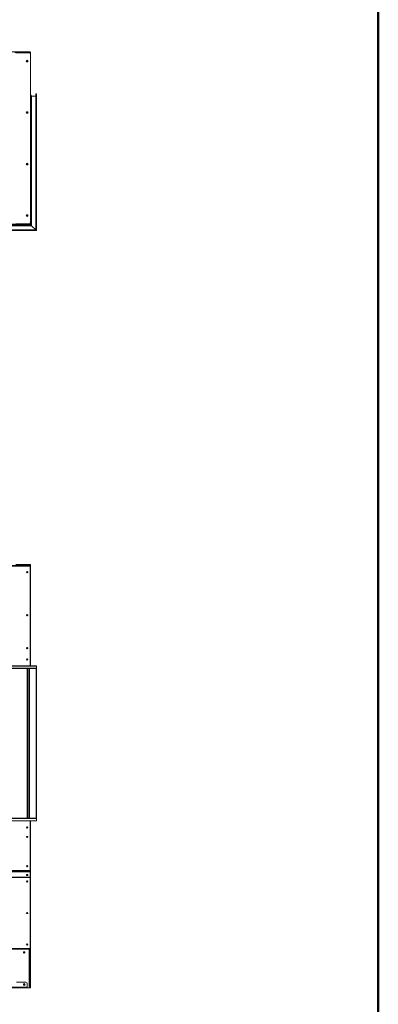
# Model space of a CAD drawing. Units: inches. Extents: x 12 to 2637, y 9 to 901.
# Drawn here: x 556 to 595, y 629 to 734 of the extents above; entities that cross this region are included whole.
import ezdxf

# ---------------------------------------------------------------- set-up
doc = ezdxf.new("R2010")
doc.units = ezdxf.units.IN
doc.header["$LTSCALE"] = 24
doc.header["$MEASUREMENT"] = 0
doc.layers.add('TITLEBLOCK', color=9, linetype='Continuous', lineweight=15)

msp = doc.modelspace()

# ---------------------------------------------------------------- linework, layer by layer
at = {"color": 7, "linetype": 'Continuous', "lineweight": 15}
for p, q in [((480.33, 730.42), (557.44, 730.42)), ((557.47, 730.42), (555.8, 730.42)), ((557.47, 730.34), (555.8, 730.34)), ((557.38, 730.3), (555.91, 730.3)), ((557.44, 730.42), (557.44, 730.42)), ((557.47, 730.42), (557.47, 730.34)), ((557.47, 730.22), (557.47, 730.34)), ((557.47, 730.29), (557.51, 730.29)), ((557.48, 712.15), (557.48, 730.2)), ((557.51, 730.29), (557.51, 712.05)), ((557.53, 711.91), (557.53, 725.77)), ((557.55, 711.89), (557.55, 725.8)), ((557.58, 725.77), (557.58, 711.86)), ((558.08, 711.36), (558.08, 725.9)), ((558.1, 725.92), (558.1, 711.34)), ((558.13, 725.9), (558.13, 711.31)), ((557.6, 725.69), (557.6, 711.84)), ((557.6, 725.69), (558.05, 725.69)), ((558.05, 711.39), (558.05, 725.69)), ((557.17, 723.86), (557.17, 723.99)), ((557.19, 723.98), (557.19, 723.87)), ((557.17, 718.36), (557.17, 718.49)), ((557.19, 718.48), (557.19, 718.37)), ((557.17, 712.86), (557.17, 712.99)), ((557.19, 712.98), (557.19, 712.87)), ((557.47, 712), (557.47, 712.13)), ((480.3, 712), (557.47, 712)), ((557.47, 711.92), (480.3, 711.92)), ((558.1, 711.34), (482.61, 711.34)), ((482.63, 711.36), (558.08, 711.36)), ((558.13, 711.31), (482.63, 711.31)), ((482.73, 711.89), (557.55, 711.89)), ((482.76, 711.91), (557.53, 711.91)), ((557.58, 711.86), (482.76, 711.86)), ((557.6, 711.84), (482.84, 711.84)), ((482.84, 711.39), (558.05, 711.39)), ((557.38, 712.05), (555.91, 712.05)), ((557.47, 712.05), (557.51, 712.05)), ((557.47, 712), (557.47, 711.92)), ((557.47, 711.92), (557.51, 711.92)), ((557.51, 712.05), (557.51, 711.92)), ((557.51, 711.93), (557.53, 711.91)), ((558.05, 711.39), (557.6, 711.84)), ((480.3, 675.54), (557.47, 675.54)), ((557.47, 675.46), (480.3, 675.46)), ((557.38, 675.65), (555.91, 675.65)), ((557.38, 675.54), (557.38, 675.65)), ((557.38, 675.65), (557.48, 675.65)), ((557.48, 675.54), (557.47, 675.54)), ((557.47, 675.54), (557.47, 675.46)), ((557.47, 675.46), (557.47, 664.82)), ((557.47, 675.42), (557.51, 675.42)), ((557.48, 675.65), (557.48, 675.54)), ((557.51, 675.42), (557.51, 666.17)), ((557.51, 666.17), (557.47, 666.17)), ((557.47, 666.15), (557.51, 666.15)), ((557.47, 666.15), (557.47, 664.82)), ((557.51, 666.17), (557.51, 666.15)), ((557.51, 666.15), (557.51, 664.82)), ((558.1, 664.82), (482.61, 664.82)), ((558.13, 664.8), (482.63, 664.8)), ((557.21, 665.51), (557.07, 665.51)), ((558.13, 664.57), (558.13, 664.8)), ((482.86, 664.57), (558.13, 664.57)), ((558.1, 664.54), (482.89, 664.54)), ((557.14, 648.54), (557.14, 664.54)), ((557.17, 664.54), (557.17, 648.54)), ((557.2, 664.54), (557.2, 648.54)), ((557.34, 648.54), (557.34, 664.54)), ((557.37, 664.54), (557.37, 648.54)), ((557.38, 664.54), (557.38, 648.54)), ((558.1, 648.54), (558.1, 664.54)), ((558.13, 664.57), (558.13, 648.52)), ((482.61, 648.26), (558.1, 648.26)), ((482.63, 648.28), (558.13, 648.28)), ((558.13, 648.52), (482.86, 648.52)), ((482.89, 648.54), (558.1, 648.54)), ((557.47, 648.26), (557.47, 642.95)), ((557.47, 648.26), (557.47, 646.94)), ((557.51, 648.26), (557.51, 646.94)), ((558.13, 648.52), (558.13, 648.28)), ((557.47, 646.94), (557.51, 646.94)), ((557.47, 646.92), (557.51, 646.92)), ((557.51, 646.94), (557.51, 646.92)), ((557.51, 646.92), (557.51, 642.96)), ((557.47, 642.95), (480.3, 642.95)), ((557.47, 642.92), (480.3, 642.92)), ((557.44, 642.84), (480.33, 642.84)), ((557.44, 642.82), (480.33, 642.82)), ((557.44, 642.82), (557.44, 642.84)), ((557.51, 642.96), (557.47, 642.96)), ((557.47, 642.95), (557.47, 642.92)), ((557.47, 642.92), (557.47, 642.81)), ((557.47, 642.81), (557.47, 642.79)), ((557.47, 642.24), (557.47, 642.79)), ((557.51, 642.96), (557.51, 642.25)), ((557.47, 642.24), (480.3, 642.24)), ((557.47, 642.23), (480.3, 642.23)), ((557.47, 642.25), (557.51, 642.25)), ((557.47, 642.23), (557.47, 642.24)), ((557.47, 634.62), (557.47, 642.23)), ((557.47, 642.23), (557.51, 642.23)), ((557.51, 642.25), (557.51, 642.23)), ((557.51, 642.23), (557.51, 634.63)), ((557.47, 634.62), (480.3, 634.62)), ((557.47, 634.54), (480.3, 634.54)), ((557.35, 634.54), (557.35, 630.42)), ((557.41, 630.54), (557.41, 634.54)), ((557.51, 634.63), (557.47, 634.63)), ((557.47, 634.54), (557.47, 634.62)), ((557.47, 634.54), (557.51, 634.54)), ((557.47, 634.42), (557.47, 634.54)), ((557.51, 634.42), (557.47, 634.42)), ((557.47, 634.42), (557.47, 630.54)), ((557.51, 634.54), (557.51, 634.63)), ((557.51, 634.54), (557.51, 634.42)), ((557.51, 634.42), (557.51, 630.54)), ((557.13, 630.5), (554.64, 630.5)), ((554.77, 630.46), (557.01, 630.46)), ((554.77, 630.42), (557.01, 630.42)), ((557.01, 631.04), (555.98, 631.04)), ((557.01, 630.42), (557.01, 630.46)), ((557.01, 630.46), (557.13, 630.46)), ((557.13, 630.42), (557.01, 630.42)), ((557.13, 630.5), (557.13, 630.92)), ((557.13, 630.46), (557.13, 630.5)), ((557.13, 630.46), (557.13, 630.42)), ((557.35, 630.42), (557.13, 630.42)), ((557.35, 630.42), (557.41, 630.42)), ((557.41, 630.54), (557.47, 630.54)), ((557.41, 630.42), (557.41, 630.54)), ((557.47, 630.42), (557.41, 630.42)), ((557.47, 630.54), (557.51, 630.54)), ((557.47, 630.42), (557.47, 630.54)), ((557.51, 630.42), (557.47, 630.42)), ((557.51, 630.54), (557.51, 630.42))]:
    msp.add_line(p, q, dxfattribs=at)
at = {"color": 7, "linetype": 'Continuous', "lineweight": 15, "flags": 128}
for points in [[(557.44, 730.42), (557.45, 730.42), (557.46, 730.42)], [(557.51, 711.93), (557.51, 711.93), (557.52, 711.92), (557.52, 711.92), (557.52, 711.92), (557.53, 711.91), (557.53, 711.91)], [(557.55, 711.89), (557.55, 711.89), (557.54, 711.9), (557.54, 711.9), (557.53, 711.91), (557.53, 711.91), (557.53, 711.91), (557.53, 711.91), (557.53, 711.91)], [(557.53, 711.91), (557.53, 711.91), (557.53, 711.91), (557.53, 711.91), (557.53, 711.91), (557.54, 711.9), (557.54, 711.9), (557.55, 711.89), (557.55, 711.89)], [(557.58, 711.86), (557.58, 711.86), (557.57, 711.87), (557.57, 711.87), (557.57, 711.87), (557.56, 711.88), (557.56, 711.88), (557.56, 711.88), (557.55, 711.89)], [(557.55, 711.89), (557.56, 711.88), (557.56, 711.88), (557.56, 711.88), (557.57, 711.87), (557.57, 711.87), (557.57, 711.87), (557.58, 711.86), (557.58, 711.86)], [(557.58, 711.86), (557.58, 711.86), (557.58, 711.86), (557.58, 711.86), (557.58, 711.86), (557.59, 711.85), (557.59, 711.85), (557.6, 711.84), (557.6, 711.84)], [(557.6, 711.84), (557.6, 711.84), (557.59, 711.85), (557.59, 711.85), (557.58, 711.86), (557.58, 711.86), (557.58, 711.86), (557.58, 711.86), (557.58, 711.86)], [(558.05, 711.39), (558.06, 711.38), (558.06, 711.38), (558.06, 711.38), (558.07, 711.37), (558.07, 711.37), (558.07, 711.37), (558.07, 711.37), (558.08, 711.36), (558.08, 711.36)], [(558.08, 711.36), (558.08, 711.36), (558.07, 711.37), (558.07, 711.37), (558.07, 711.37), (558.06, 711.38), (558.06, 711.38), (558.06, 711.38), (558.05, 711.39)], [(558.1, 711.34), (558.1, 711.34), (558.09, 711.35), (558.09, 711.35), (558.08, 711.36), (558.08, 711.36), (558.08, 711.36), (558.08, 711.36), (558.08, 711.36)], [(558.08, 711.36), (558.08, 711.36), (558.08, 711.36), (558.08, 711.36), (558.08, 711.36), (558.09, 711.35), (558.09, 711.35), (558.1, 711.34), (558.1, 711.34)], [(558.13, 711.31), (558.13, 711.31), (558.12, 711.32), (558.12, 711.32), (558.12, 711.32), (558.11, 711.33), (558.11, 711.33), (558.11, 711.33), (558.1, 711.34)], [(558.1, 711.34), (558.11, 711.33), (558.11, 711.33), (558.11, 711.33), (558.12, 711.32), (558.12, 711.32), (558.12, 711.32), (558.13, 711.31), (558.13, 711.31)], [(557.14, 642.55), (557.17, 642.55), (557.19, 642.53), (557.21, 642.51), (557.22, 642.48), (557.21, 642.45), (557.19, 642.43), (557.17, 642.41), (557.14, 642.41), (557.11, 642.41), (557.08, 642.43), (557.07, 642.45), (557.06, 642.48), (557.07, 642.51), (557.08, 642.53), (557.11, 642.55), (557.14, 642.55)]]:
    msp.add_lwpolyline(points, dxfattribs=at)
at = {"color": 7, "linetype": 'Continuous', "lineweight": 15}
for centre, radius in [((557.14, 729.42), 0.0937), ((557.14, 729.42), 0.07), ((557.14, 723.92), 0.0937), ((557.14, 723.92), 0.07), ((557.14, 718.42), 0.0937), ((557.14, 718.42), 0.07), ((557.14, 712.92), 0.0937), ((557.14, 712.92), 0.07), ((557.14, 674.84), 0.07), ((557.14, 670.22), 0.07), ((557.14, 666.72), 0.07), ((557.14, 665.51), 0.07), ((557.14, 647.57), 0.0675), ((557.14, 647.57), 0.07), ((557.14, 646.54), 0.07), ((557.14, 643.42), 0.07), ((557.14, 641.79), 0.07), ((557.14, 638.42), 0.07), ((556.82, 634.21), 0.07), ((557.14, 635.04), 0.07), ((556.82, 630.78), 0.0938), ((556.82, 630.78), 0.07)]:
    msp.add_circle(centre, radius, dxfattribs=at)
for centre, radius, start, end in [((557.38, 730.2), 0.1, 0, 90), ((557.14, 729.42), 0.07, 270.164, 89.836), ((557.5, 725.74), 0.025, 301.3323, 0), ((557.55, 725.77), 0.025, 90, 180), ((557.55, 725.77), 0.025, 0, 90), ((558.1, 725.9), 0.025, 90, 180), ((558.1, 725.9), 0.025, 0, 90), ((557.6, 725.71), 0.025, 180, 270), ((558.05, 725.71), 0.025, 270, 0), ((557.14, 723.92), 0.07, 270.1094, 89.8964), ((557.14, 718.42), 0.07, 269.9835, 89.999), ((557.14, 712.92), 0.07, 278.5588, 81.7203), ((557.38, 712.15), 0.1, 270, 0), ((557.41, 711.9), 0.0946, 44.1356, 45.8476), ((558.14, 712.63), 0.942, 224.9056, 225.0776), ((557.14, 674.83), 0.07, 0, 173.9829), ((557.14, 670.21), 0.07, 0, 174.108), ((557.14, 666.71), 0.07, 0, 174.108), ((558.1, 664.8), 0.025, 0, 90), ((558.1, 664.57), 0.025, 270, 0), ((558.1, 648.52), 0.025, 0, 90), ((558.1, 648.28), 0.025, 270, 0), ((557.25, 647.57), 0.1, 141.1641, 218.8359), ((557.44, 642.81), 0.0291, 1.8379, 91.7227), ((557.44, 642.79), 0.0291, 1.8372, 91.7234), ((557.14, 642.5), 0.0785, 188.2057, 351.7943), ((557.14, 642.49), 0.0607, 118.6904, 273.6034), ((557.14, 642.51), 0.0635, 188.3728, 271.5823), ((557.14, 642.49), 0.0608, 266.8885, 60.8157), ((557.14, 642.51), 0.0635, 268.4156, 351.6272), ((556.82, 634.21), 0.07, 64.3501, 242.5198), ((556.82, 634.2), 0.07, 27.2503, 178.5675), ((556.82, 630.78), 0.07, 71.9132, 206.3202), ((557.01, 630.92), 0.125, 0, 90)]:
    msp.add_arc(centre, radius, start, end, dxfattribs=at)
for points, knots in [([(557.51, 730.29), (557.51, 730.3), (557.51, 730.32), (557.5, 730.35), (557.48, 730.36), (557.47, 730.36), (557.47, 730.36)], [0, 0, 0, 0, 0.329197, 0.658428, 0.987651, 1, 1, 1, 1]), ([(557.47, 730.28), (557.48, 730.28), (557.49, 730.28), (557.5, 730.29), (557.51, 730.29), (557.51, 730.29), (557.51, 730.29)], [0, 0, 0, 0, 0.150844, 0.482214, 0.813617, 1, 1, 1, 1]), ([(557.51, 712.05), (557.51, 712.06), (557.51, 712.06), (557.5, 712.07), (557.48, 712.07), (557.47, 712.07), (557.47, 712.07)], [0, 0, 0, 0, 0.329191, 0.65843, 0.987665, 1, 1, 1, 1]), ([(557.47, 711.99), (557.48, 711.99), (557.49, 711.99), (557.5, 712.01), (557.51, 712.03), (557.51, 712.05), (557.51, 712.05)], [0, 0, 0, 0, 0.150826, 0.482223, 0.813609, 1, 1, 1, 1]), ([(557.51, 675.42), (557.51, 675.43), (557.51, 675.45), (557.5, 675.47), (557.48, 675.49), (557.47, 675.49), (557.47, 675.49)], [0, 0, 0, 0, 0.329191, 0.65843, 0.987665, 1, 1, 1, 1]), ([(557.47, 675.4), (557.48, 675.41), (557.49, 675.41), (557.5, 675.41), (557.51, 675.42), (557.51, 675.42), (557.51, 675.42)], [0, 0, 0, 0, 0.150826, 0.482223, 0.813609, 1, 1, 1, 1])]:
    msp.add_open_spline(points, degree=3, knots=knots, dxfattribs=at)
at = {"layer": 'TITLEBLOCK', "color": 7, "linetype": 'Continuous', "lineweight": 40}
for p, q in [((594.69, 559), (594.69, 808)), ((594.69, 808), (594.69, 559))]:
    msp.add_line(p, q, dxfattribs=at)

doc.saveas('drawing.dxf')
